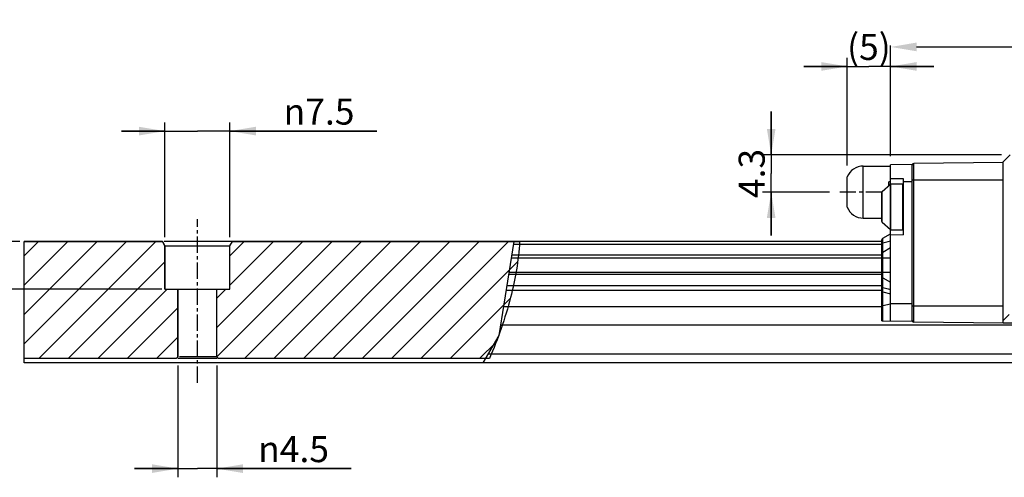
# Model space of a CAD drawing. Extents: x 0 to 297, y 0 to 211.
# Drawn here: x 80 to 171, y 68 to 110 of the extents above; entities that cross this region are included whole.
import ezdxf

# ---------------------------------------------------------------- set-up
doc = ezdxf.new("R2010")
doc.units = 0
doc.header["$LTSCALE"] = 5
doc.header["$MEASUREMENT"] = 0
doc.linetypes.add('CENTER', pattern=[0.6, 0.375, -0.075, 0.075, -0.075])
doc.layers.get('0').update_dxf_attribs({"linetype": 'CONTINUOUS'})
doc.layers.get('DEFPOINTS').update_dxf_attribs({"linetype": 'CONTINUOUS'})
doc.layers.add('2__DTM_AXIS', color=7, linetype='CONTINUOUS')
doc.layers.add('4_ALL_DIMS', color=7, linetype='CONTINUOUS')
doc.styles.get("Standard").update_dxf_attribs({"font": 'TXT', "width": 0.8, "bigfont": 'CHINESET'})
doc.styles.add('TEXTSTYLE_3', font='gdt', dxfattribs={"width": 0.75})
doc.dimstyles.new('DIMSTYLE_1', dxfattribs={"dimtxt": 3, "dimasz": 3, "dimexe": 0.18, "dimexo": 0.0625, "dimgap": 0.09, "dimtad": 1, "dimdec": 3, "dimdsep": 46, "dimtxsty": 'Standard', "dimblk": '_FILLED', "dimblk1": '_FILLED', "dimblk2": '_FILLED', "dimcen": 0.09, "dimadec": 0, "dimazin": 0, "dimtp": 0.3, "dimtm": 0.3, "dimtfac": 1, "dimtdec": 3, "dimtofl": 0, "dimtmove": 0, "dimatfit": 3, "dimldrblk": '_FILLED', "dimfxl": 1, "dimtolj": 1, "dimarcsym": 0})
doc.dimstyles.new('DIMSTYLE_3', dxfattribs={"dimtxt": 3, "dimasz": 3, "dimexe": 0.18, "dimexo": 0.0625, "dimgap": 0.09, "dimtad": 1, "dimdec": 3, "dimdsep": 46, "dimtxsty": 'Standard', "dimblk": '_FILLED', "dimblk1": '_FILLED', "dimblk2": '_FILLED', "dimcen": 0.09, "dimadec": 0, "dimazin": 0, "dimtp": 0.8, "dimtm": 0.8, "dimtfac": 1, "dimtdec": 3, "dimtofl": 0, "dimtmove": 0, "dimatfit": 3, "dimldrblk": '_FILLED', "dimfxl": 1, "dimtolj": 1, "dimarcsym": 0})
doc.dimstyles.new('DIMSTYLE_4', dxfattribs={"dimtxt": 3, "dimasz": 3, "dimexe": 0.18, "dimexo": 0.0625, "dimgap": 0.09, "dimtad": 1, "dimdec": 3, "dimdsep": 46, "dimtxsty": 'Standard', "dimblk": '_FILLED', "dimblk1": '_FILLED', "dimblk2": '_FILLED', "dimcen": 0.09, "dimadec": 0, "dimazin": 0, "dimtp": 0.1, "dimtm": 0.1, "dimtfac": 1, "dimtdec": 3, "dimtofl": 0, "dimtmove": 0, "dimatfit": 3, "dimldrblk": '_FILLED', "dimfxl": 1, "dimtolj": 1, "dimarcsym": 0})

# ---------------------------------------------------------------- blocks, each defined once
blk = doc.blocks.new('_FILLED')
at = {"color": 0, "linetype": 'ByBlock'}
blk.add_solid([(0, 0), (-1, 0.167), (-1, -0.167)], dxfattribs=at)
blk = doc.blocks.new('*D115')
at = {"layer": '4_ALL_DIMS', "color": 0, "linetype": 'Continuous', "transparency": 16777216}
for p, q in [((128.35, 132.48), (128.35, 143.16)), ((140.1, 129.48), (128.17, 129.48)), ((156.5, 123.98), (128.17, 123.98)), ((128.35, 120.98), (128.35, 117.98))]:
    blk.add_line(p, q, dxfattribs=at)
at = {"layer": 'DEFPOINTS', "color": 0, "linetype": 'Continuous', "transparency": 16777216}
for p in [(140.16, 129.48), (128.35, 123.98), (156.56, 123.98)]:
    blk.add_point(p, dxfattribs=at)
at = {"layer": '4_ALL_DIMS', "color": 0, "linetype": 'Continuous', "transparency": 16777216, "xscale": 3, "yscale": 3, "zscale": 3}
for p, rotation in [((128.35, 129.48), 270), ((128.35, 123.98), 90)]:
    blk.add_blockref('_FILLED', p, dxfattribs=dict(at, rotation=rotation))
at = {"layer": '4_ALL_DIMS', "color": 0, "linetype": 'Continuous', "transparency": 16777216, "insert": (125.26, 135.57), "char_height": 3, "attachment_point": 1, "rotation": 90}
blk.add_mtext('\\A1;(5.8)', dxfattribs=at)
blk = doc.blocks.new('*D116')
at = {"layer": '4_ALL_DIMS', "color": 2, "linetype": 'Continuous', "transparency": 16777216}
for p, q in [((158.35, 115.18), (158.35, 102.28)), ((162.85, 115.18), (162.85, 102.28)), ((158.35, 103.28), (153.35, 103.28)), ((153.35, 103.28), (160.6, 103.28)), ((178.36, 103.28), (160.6, 103.28)), ((162.85, 103.28), (178.36, 103.28))]:
    blk.add_line(p, q, dxfattribs=at)
at = {"layer": '4_ALL_DIMS', "color": 2, "linetype": 'Continuous', "transparency": 16777216, "xscale": 3, "yscale": 3, "zscale": 3}
blk.add_blockref('_FILLED', (158.35, 103.28), dxfattribs=at)
at = {"layer": '4_ALL_DIMS', "color": 2, "linetype": 'Continuous', "transparency": 16777216, "xscale": 3, "yscale": 3, "zscale": 3, "rotation": 180}
blk.add_blockref('_FILLED', (162.85, 103.28), dxfattribs=at)
at = {"layer": '4_ALL_DIMS', "color": 2, "linetype": 'Continuous', "transparency": 16777216, "insert": (167.61, 107.03), "char_height": 3, "width": 10.75, "attachment_point": 1, "style": 'TEXTSTYLE_3'}
blk.add_mtext('{\\Fgdt|c0;n}\\Ftxt|c0;4.5', dxfattribs=at)
blk = doc.blocks.new('*D117')
at = {"layer": '4_ALL_DIMS', "color": 2, "linetype": 'Continuous', "transparency": 16777216}
for p, q in [((156.85, 129.98), (156.85, 143.22)), ((164.35, 129.98), (164.35, 143.22)), ((156.85, 142.22), (151.85, 142.22)), ((151.85, 142.22), (160.6, 142.22)), ((181.3, 142.22), (160.6, 142.22)), ((164.35, 142.22), (181.3, 142.22))]:
    blk.add_line(p, q, dxfattribs=at)
at = {"layer": '4_ALL_DIMS', "color": 2, "linetype": 'Continuous', "transparency": 16777216, "xscale": 3, "yscale": 3, "zscale": 3}
blk.add_blockref('_FILLED', (156.85, 142.22), dxfattribs=at)
at = {"layer": '4_ALL_DIMS', "color": 2, "linetype": 'Continuous', "transparency": 16777216, "xscale": 3, "yscale": 3, "zscale": 3, "rotation": 180}
blk.add_blockref('_FILLED', (164.35, 142.22), dxfattribs=at)
at = {"layer": '4_ALL_DIMS', "color": 2, "linetype": 'Continuous', "transparency": 16777216, "insert": (170.55, 145.97), "char_height": 3, "width": 10.75, "attachment_point": 1, "style": 'TEXTSTYLE_3'}
blk.add_mtext('{\\Fgdt|c0;n}\\Ftxt|c0;7.5', dxfattribs=at)
blk = doc.blocks.new('*D118')
at = {"layer": '4_ALL_DIMS', "color": 0, "linetype": 'Continuous', "transparency": 16777216}
for p, q in [((240.6, 139.4), (240.6, 152.11)), ((243.6, 151.93), (303.6, 151.93)), ((306.6, 139.4), (306.6, 152.11))]:
    blk.add_line(p, q, dxfattribs=at)
at = {"layer": 'DEFPOINTS', "color": 0, "transparency": 16777216}
for p in [(306.6, 149.68), (240.6, 139.34), (306.6, 139.34)]:
    blk.add_point(p, dxfattribs=at)
at = {"layer": '4_ALL_DIMS', "color": 0, "transparency": 16777216, "xscale": 3, "yscale": 3, "zscale": 3, "rotation": 180}
blk.add_blockref('_FILLED', (240.6, 151.93), dxfattribs=at)
at = {"layer": '4_ALL_DIMS', "color": 0, "transparency": 16777216, "xscale": 3, "yscale": 3, "zscale": 3}
blk.add_blockref('_FILLED', (306.6, 151.93), dxfattribs=at)
at = {"layer": '4_ALL_DIMS', "color": 0, "transparency": 16777216, "insert": (271.91, 155.02), "char_height": 3, "attachment_point": 2}
blk.add_mtext('\\A1;66', dxfattribs=at)
blk = doc.blocks.new('*D120')
at = {"layer": '4_ALL_DIMS', "color": 2, "linetype": 'Continuous', "transparency": 16777216}
for p, q in [((226.82, 139.48), (226.82, 144.48)), ((226.82, 144.48), (226.82, 137.33)), ((253.4, 139.48), (225.82, 139.48)), ((226.82, 130.18), (226.82, 137.33)), ((233.57, 135.18), (225.82, 135.18)), ((226.82, 135.18), (226.82, 130.18))]:
    blk.add_line(p, q, dxfattribs=at)
at = {"layer": '4_ALL_DIMS', "color": 2, "linetype": 'Continuous', "transparency": 16777216, "xscale": 3, "yscale": 3, "zscale": 3}
for p, rotation in [((226.82, 139.48), 270), ((226.82, 135.18), 90)]:
    blk.add_blockref('_FILLED', p, dxfattribs=dict(at, rotation=rotation))
at = {"layer": '4_ALL_DIMS', "color": 2, "linetype": 'Continuous', "transparency": 16777216, "insert": (223.07, 137.33), "char_height": 3, "width": 6.75, "attachment_point": 2, "rotation": 90}
blk.add_mtext('4.3', dxfattribs=at)
blk = doc.blocks.new('*D121')
at = {"layer": '4_ALL_DIMS', "color": 2, "linetype": 'Continuous', "transparency": 16777216}
for p, q in [((235.6, 138.25), (235.6, 150.68)), ((240.6, 139.34), (240.6, 150.68)), ((235.6, 149.68), (230.6, 149.68)), ((230.6, 149.68), (238.1, 149.68)), ((245.6, 149.68), (238.1, 149.68)), ((240.6, 149.68), (245.6, 149.68))]:
    blk.add_line(p, q, dxfattribs=at)
at = {"layer": '4_ALL_DIMS', "color": 2, "linetype": 'Continuous', "transparency": 16777216, "xscale": 3, "yscale": 3, "zscale": 3}
blk.add_blockref('_FILLED', (235.6, 149.68), dxfattribs=at)
at = {"layer": '4_ALL_DIMS', "color": 2, "linetype": 'Continuous', "transparency": 16777216, "xscale": 3, "yscale": 3, "zscale": 3, "rotation": 180}
blk.add_blockref('_FILLED', (240.6, 149.68), dxfattribs=at)
at = {"layer": '4_ALL_DIMS', "color": 2, "linetype": 'Continuous', "transparency": 16777216, "insert": (238.1, 153.43), "char_height": 3, "width": 6.75, "attachment_point": 2}
blk.add_mtext('(5)', dxfattribs=at)
blk = doc.blocks.new('A$C72192DC9')
at = {"linetype": 'Continuous'}
h = blk.add_hatch(dxfattribs=at)
h.set_pattern_fill('DEFAULT__5', color=2, scale=2.397527, angle=45, style=0, pattern_type=0)
h.set_pattern_definition([(45, (-454.5647, -299.4335), (-1.695308, 1.695308), [])])
h.paths.add_polyline_path([(-313.9633, -183.4546), (-313.9633, -169.9546), (-298.0021, -169.9546), (-297.7133, -170.4548), (-297.7133, -175.4546), (-296.2133, -175.4546), (-296.2133, -183.2546), (-296.4133, -183.4546)])
edge = h.paths.add_edge_path()
edge.add_line((-260.2624, -183.4546), (-291.5133, -183.4546))
edge.add_line((-291.5133, -183.4546), (-291.7133, -183.2546))
edge.add_line((-291.7133, -183.2546), (-291.7133, -175.4546))
edge.add_line((-291.7133, -175.4546), (-290.2133, -175.4546))
edge.add_line((-290.2133, -175.4546), (-290.2133, -170.4548))
edge.add_line((-290.2133, -170.4548), (-289.9245, -169.9546))
edge.add_line((-289.9245, -169.9546), (-256.781, -169.9546))
edge.add_spline(control_points=[(-256.781, -169.9546), (-256.8936, -172.0071), (-257.5865, -176.3097), (-259.2146, -181.0071), (-260.2624, -183.4546)], knot_values=[0, 0, 0, 0, 0.5, 1, 1, 1, 1], degree=3, periodic=0)
at = {"color": 7, "linetype": 'Continuous'}
for p, q in [((-200.9633, -160.7546), (-200.1633, -159.9546)), ((-217.1092, -167.2546), (-217.1092, -161.2546)), ((-217.1092, -161.2546), (-213.9633, -161.2546)), ((-211.4633, -161.0546), (-213.9633, -161.0982)), ((-213.9633, -163.3128), (-213.9633, -161.0982)), ((-211.4633, -179.1546), (-211.4633, -161.0546)), ((-200.9633, -160.8546), (-211.265, -160.9445)), ((-211.265, -179.2647), (-211.265, -160.9445)), ((-200.9633, -179.3546), (-200.9633, -160.7546)), ((-218.9633, -166.0045), (-218.9633, -162.5046)), ((-214.9302, -164.1748), (-213.9918, -163.3302)), ((-214.1633, -163.4846), (-214.1633, -163.0546)), ((-213.9633, -163.0546), (-214.1633, -163.0546)), ((-214.0401, -163.3737), (-214.1633, -163.3737)), ((-213.9918, -168.5789), (-213.9918, -163.3302)), ((-212.4633, -162.7307), (-213.9633, -162.7046)), ((-213.9249, -168.6046), (-213.9249, -163.3046)), ((-213.9249, -163.3046), (-212.5633, -163.3046)), ((-212.5633, -168.6046), (-212.5633, -163.3046)), ((-212.4633, -169.1784), (-212.4633, -162.7307)), ((-211.4633, -163.0546), (-212.4633, -163.0546)), ((-211.4633, -162.8546), (-200.9633, -162.8546)), ((-214.9633, -167.66), (-214.9633, -164.2491)), ((-214.9302, -167.7344), (-214.9302, -164.1748)), ((-217.1092, -167.2546), (-214.9633, -167.2546)), ((-214.9302, -167.7344), (-213.9918, -168.5789)), ((-214.8633, -169.5814), (-213.9633, -169.0617)), ((-213.9633, -179.1109), (-213.9633, -168.5964)), ((-212.4633, -169.1784), (-213.9633, -169.2046)), ((-213.9249, -168.6046), (-212.5633, -168.6046)), ((-313.9633, -183.4546), (-313.9633, -169.9546)), ((-313.9633, -169.9546), (-298.0021, -169.9546)), ((-313.9633, -183.9546), (-313.9633, -169.9546)), ((-298.0021, -169.9546), (-313.9633, -169.9546)), ((-298.0021, -169.9546), (-297.7133, -170.4548)), ((-297.7133, -170.4548), (-298.0021, -169.9546)), ((-214.9633, -169.9546), (-297.8032, -169.9546)), ((-290.2133, -170.4548), (-289.9245, -169.9546)), ((-290.2133, -170.4548), (-289.9245, -169.9546)), ((-289.9245, -169.9546), (-256.781, -169.9546)), ((-257.4532, -169.9546), (-259.1883, -180.8064)), ((-214.9633, -170.2938), (-257.5075, -170.2938)), ((-214.9633, -179.0934), (-214.9633, -169.7546)), ((-214.8633, -179.0952), (-214.8633, -169.5814)), ((-214.8633, -170.1096), (-214.5481, -170.0246)), ((-297.7133, -170.4548), (-297.7133, -175.4546)), ((-297.7133, -175.4546), (-297.7133, -170.4548)), ((-297.7133, -170.4548), (-290.2133, -170.4548)), ((-290.2133, -175.4546), (-290.2133, -170.4548)), ((-290.2133, -175.4546), (-290.2133, -170.4548)), ((-214.9633, -171.5347), (-257.7059, -171.5347)), ((-214.8633, -171.1673), (-213.9633, -170.6559)), ((-257.7531, -171.8299), (-213.9633, -171.8299)), ((-214.9633, -173.7745), (-258.064, -173.7745)), ((-258.0168, -173.4792), (-213.9633, -173.4792)), ((-214.8633, -174.1418), (-213.9633, -174.6532)), ((-297.7133, -175.4546), (-296.2133, -175.4546)), ((-297.7133, -175.4546), (-290.2133, -175.4546)), ((-296.2133, -175.4546), (-296.2133, -183.2546)), ((-296.2133, -183.2546), (-296.2133, -175.4546)), ((-291.7133, -183.2546), (-291.7133, -175.4546)), ((-291.7133, -175.4546), (-290.2133, -175.4546)), ((-291.7133, -183.2546), (-291.7133, -175.4546)), ((-214.9633, -175.6046), (-258.3566, -175.6046)), ((-214.9633, -175.0793), (-258.2726, -175.0793)), ((-214.8633, -175.759), (-213.9633, -175.9743)), ((-214.8633, -177.3499), (-213.9633, -177.1346)), ((-211.4633, -177.1546), (-213.9633, -177.1546)), ((-214.9633, -177.5046), (-258.6604, -177.5046)), ((-211.4633, -177.3546), (-200.9633, -177.3546)), ((-200.2633, -178.3546), (-200.9633, -179.0546)), ((-214.9632, -179.0935), (-211.4633, -179.1546)), ((-200.9633, -179.3546), (-211.265, -179.2647)), ((-160.9633, -179.3546), (-200.9633, -179.3546)), ((-127.604, -179.6046), (-258.9961, -179.6046)), ((-259.1883, -180.8064), (-261.0065, -183.9546)), ((-296.4133, -183.4546), (-313.9633, -183.4546)), ((-296.4133, -183.4546), (-313.9633, -183.4546)), ((-130.8755, -183.9546), (-313.9633, -183.9546)), ((-296.2133, -183.2546), (-296.4133, -183.4546)), ((-296.2133, -183.2546), (-296.4133, -183.4546)), ((-291.6989, -183.4546), (-296.2276, -183.4546)), ((-291.7133, -183.2546), (-296.0419, -183.2546)), ((-291.5133, -183.4546), (-291.7133, -183.2546)), ((-291.7133, -183.2546), (-291.5133, -183.4546)), ((-260.2624, -183.4546), (-291.5133, -183.4546)), ((-260.7177, -183.4546), (-291.5133, -183.4546)), ((-130.8297, -182.9546), (-260.4289, -182.9546))]:
    blk.add_line(p, q, dxfattribs=at)
for points in [[(-214.9633, -170.1937), (-214.9534, -170.1634), (-214.921, -170.1337), (-214.8633, -170.1096)], [(-214.5481, -170.0246), (-214.2478, -169.9475), (-213.9633, -169.8793)], [(-214.9633, -171.3378), (-214.9599, -171.3018), (-214.9414, -171.2484), (-214.9083, -171.2023), (-214.8633, -171.1673)], [(-214.9633, -173.9713), (-214.9582, -174.0152), (-214.9243, -174.0881), (-214.8633, -174.1418)], [(-214.9633, -175.1761), (-214.9534, -175.2055), (-214.9209, -175.234), (-214.8633, -175.2572)], [(-214.9633, -175.6873), (-214.9513, -175.7155), (-214.9162, -175.7407), (-214.8633, -175.759)], [(-214.8633, -175.2572), (-214.5471, -175.3391), (-214.2468, -175.4125), (-213.9633, -175.4765)], [(-214.9633, -177.4216), (-214.9513, -177.3934), (-214.9162, -177.3682), (-214.8633, -177.3499)]]:
    blk.add_lwpolyline(points, dxfattribs=at)
for centre, radius, start, end in [((-217.1092, -163.2546), 2, 90, 157.975687), ((-211.2633, -161.1445), 0.2, 90.5, 180), ((-213.9249, -163.4046), 0.1, 90, 131.987212), ((-212.5633, -163.4046), 0.1, 0, 90), ((-214.8633, -164.2491), 0.1, 131.987212, 180), ((-217.1092, -165.2546), 2, 202.024313, 270), ((-214.8633, -167.66), 0.1, 180, 228.012788), ((-213.9249, -168.5046), 0.1, 228.012788, 270), ((-212.5633, -168.5046), 0.1, 270, 0), ((-214.7633, -169.7546), 0.2, 120, 180), ((-211.2633, -179.0647), 0.2, 180, 269.5)]:
    blk.add_arc(centre, radius, start, end, dxfattribs=at)
at = {"color": 7, "linetype": 'Continuous', "start_tangent": (-0.05479738, -0.99849749), "end_tangent": (-0.3935779, -0.91929127)}
blk.add_spline([(-256.781, -169.9546), (-257.8203, -176.4084), (-260.2624, -183.4546)], degree=3, dxfattribs=at)
at = {"layer": '2__DTM_AXIS', "color": 2, "linetype": 'CENTER'}
for p, q in [((-214.9633, -164.2546), (-219.9931, -164.2546)), ((-293.9633, -186.2629), (-293.9633, -167.367))]:
    blk.add_line(p, q, dxfattribs=at)
at = {"layer": '4_ALL_DIMS', "color": 2, "linetype": 'Continuous'}
dim = blk.add_linear_dim(base=(-147.9633, -147.5046), p1=(-213.9633, -160.0982), p2=(-147.9633, -160.0982), dimstyle='DIMSTYLE_4', dxfattribs=at)
dim.commit()
dim.dimension.update_dxf_attribs({"geometry": '*D118', "text_midpoint": (-182.6508, -147.5046), "dimtype": 128, "insert": (-454.5647, -299.4335)})
for base, p1, p2, angle, text, picture, middle in [((-218.9633, -149.7546), (-213.9633, -160.0982), (-218.9633, -161.1882), 180, '(<>)', '*D121', (-217.5883, -147.5046)), ((-326.2133, -175.4546), (-314.4063, -169.9546), (-298.0029, -175.4546), 270, '(5.8)', '*D115', (-326.2133, -160.1146))]:
    dim = blk.add_linear_dim(base=base, p1=p1, p2=p2, angle=angle, text=text, dimstyle='DIMSTYLE_3', dxfattribs=at)
    dim.commit()
    dim.dimension.update_dxf_attribs({"geometry": picture, "text_midpoint": middle, "dimtype": 128, "insert": (-454.5647, -299.4335)})
for base, p1, p2, dimstyle, picture, middle in [((-290.2133, -157.213), (-297.7133, -169.4548), (-290.2133, -169.4548), 'DIMSTYLE_1', '*D117', (-278.6437, -154.963)), ((-291.7133, -196.1546), (-296.2133, -184.2546), (-291.7133, -184.2546), 'DIMSTYLE_3', '*D116', (-281.5806, -193.9046))]:
    dim = blk.add_linear_dim(base=base, p1=p1, p2=p2, text='%%c<>', dimstyle=dimstyle, dxfattribs=at)
    dim.commit()
    dim.dimension.update_dxf_attribs({"geometry": picture, "text_midpoint": middle, "dimtype": 128, "insert": (-454.5647, -299.4335)})
dim = blk.add_linear_dim(base=(-227.7451, -164.2546), p1=(-201.1633, -159.9546), p2=(-220.9931, -164.2546), angle=270, dimstyle='DIMSTYLE_3', dxfattribs=at)
dim.commit()
dim.dimension.update_dxf_attribs({"geometry": '*D120', "text_midpoint": (-228.4828, -165.1218), "dimtype": 128, "insert": (-454.5647, -299.4335)})

msp = doc.modelspace()

# ---------------------------------------------------------------- block references
at = {"xscale": 0.8, "yscale": 0.8, "zscale": 0.8}
msp.add_blockref('A$C72192DC9', (331.7, 225.279), dxfattribs=at)

doc.saveas('drawing.dxf')
